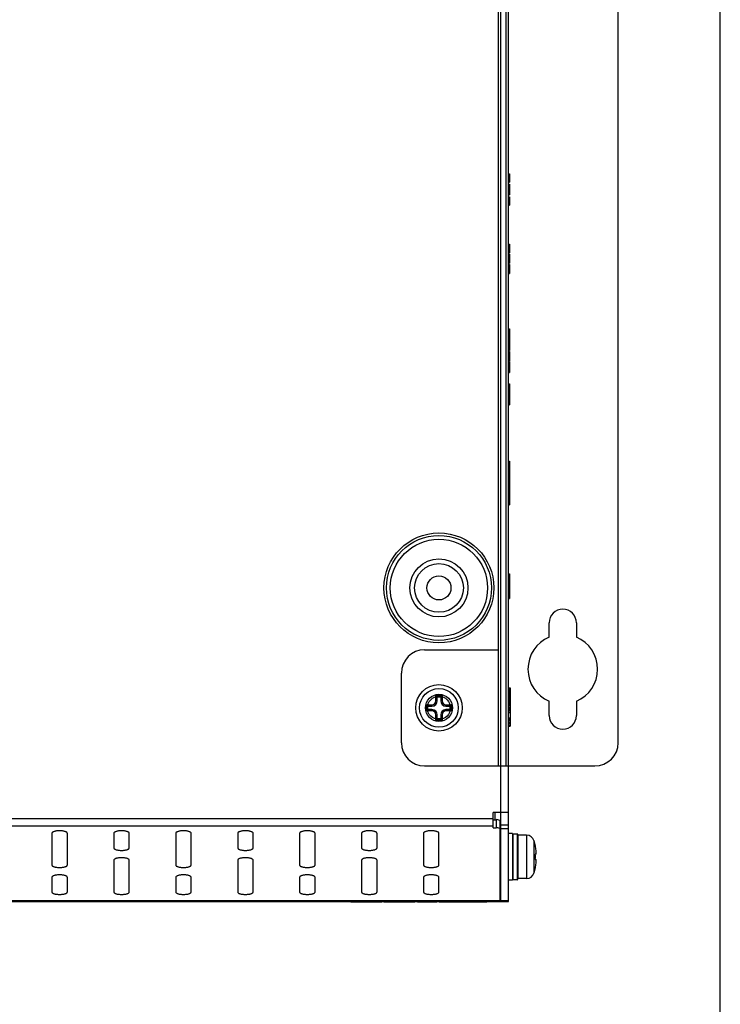
# Model space of a CAD drawing. Extents: x 0 to 1170, y 0 to 805.
# Drawn here: x 1080 to 1170, y 291 to 418 of the extents above; entities that cross this region are included whole.
import ezdxf

# ---------------------------------------------------------------- set-up
doc = ezdxf.new("R2010")
doc.units = 0
doc.header["$MEASUREMENT"] = 0
for name, color, linetype in [('1_外観図', 7, 'CONTINUOUS'), ('3_取付金具(横)', 4, 'CONTINUOUS'), ('枠', 7, 'CONTINUOUS')]:
    doc.layers.add(name, color=color, linetype=linetype)

msp = doc.modelspace()

# ---------------------------------------------------------------- linework, layer by layer
at = {"layer": '1_外観図', "color": 7, "linetype": 'Continuous'}
for p, q in [((1142.657, 304.089), (1142.657, 534.089)), ((1142.657, 398.089), (1142.757, 398.089)), ((1142.657, 397.914), (1142.757, 397.914)), ((1142.657, 397.389), (1142.757, 397.389)), ((1142.657, 397.243), (1142.757, 397.243)), ((1142.657, 397.127), (1142.757, 397.127)), ((1142.657, 397.039), (1142.757, 397.039)), ((1142.657, 397.01), (1142.757, 397.01)), ((1142.757, 398.089), (1142.757, 397.01)), ((1142.657, 396.777), (1142.757, 396.777)), ((1142.657, 396.543), (1142.757, 396.543)), ((1142.657, 396.31), (1142.757, 396.31)), ((1142.657, 396.077), (1142.757, 396.077)), ((1142.657, 395.843), (1142.757, 395.843)), ((1142.757, 396.777), (1142.757, 395.377)), ((1142.657, 395.61), (1142.757, 395.61)), ((1142.657, 395.377), (1142.757, 395.377)), ((1142.657, 395.143), (1142.757, 395.143)), ((1142.657, 394.968), (1142.757, 394.968)), ((1142.657, 394.472), (1142.757, 394.472)), ((1142.757, 395.143), (1142.757, 394.035)), ((1142.657, 394.239), (1142.757, 394.239)), ((1142.657, 394.035), (1142.757, 394.035)), ((1142.657, 388.989), (1142.757, 388.989)), ((1142.657, 388.96), (1142.757, 388.96)), ((1142.657, 388.902), (1142.757, 388.902)), ((1142.657, 388.785), (1142.757, 388.785)), ((1142.657, 388.668), (1142.757, 388.668)), ((1142.657, 388.522), (1142.757, 388.522)), ((1142.657, 388.406), (1142.757, 388.406)), ((1142.657, 388.26), (1142.757, 388.26)), ((1142.657, 388.143), (1142.757, 388.143)), ((1142.757, 388.989), (1142.757, 387.881)), ((1142.657, 388.027), (1142.757, 388.027)), ((1142.657, 387.968), (1142.757, 387.968)), ((1142.657, 387.939), (1142.757, 387.939)), ((1142.657, 387.881), (1142.757, 387.881)), ((1142.657, 387.706), (1142.757, 387.706)), ((1142.657, 387.531), (1142.757, 387.531)), ((1142.657, 387.006), (1142.757, 387.006)), ((1142.657, 386.86), (1142.757, 386.86)), ((1142.757, 387.706), (1142.757, 386.568)), ((1142.657, 386.743), (1142.757, 386.743)), ((1142.657, 386.656), (1142.757, 386.656)), ((1142.657, 386.627), (1142.757, 386.627)), ((1142.657, 386.568), (1142.757, 386.568)), ((1142.657, 386.393), (1142.757, 386.393)), ((1142.657, 386.364), (1142.757, 386.364)), ((1142.657, 386.277), (1142.757, 386.277)), ((1142.657, 386.131), (1142.757, 386.131)), ((1142.657, 385.985), (1142.757, 385.985)), ((1142.657, 385.752), (1142.757, 385.752)), ((1142.657, 385.606), (1142.757, 385.606)), ((1142.757, 386.393), (1142.757, 385.227)), ((1142.657, 385.489), (1142.757, 385.489)), ((1142.657, 385.372), (1142.757, 385.372)), ((1142.657, 385.314), (1142.757, 385.314)), ((1142.657, 385.227), (1142.757, 385.227)), ((1142.657, 378.089), (1142.757, 378.089)), ((1142.657, 377.914), (1142.757, 377.914)), ((1142.757, 378.089), (1142.757, 375.289)), ((1142.657, 377.506), (1142.757, 377.506)), ((1142.657, 377.273), (1142.757, 377.273)), ((1142.657, 376.864), (1142.757, 376.864)), ((1142.657, 376.689), (1142.757, 376.689)), ((1142.657, 376.456), (1142.757, 376.456)), ((1142.657, 376.427), (1142.757, 376.427)), ((1142.657, 376.368), (1142.757, 376.368)), ((1142.657, 376.252), (1142.757, 376.252)), ((1142.657, 376.135), (1142.757, 376.135)), ((1142.657, 375.989), (1142.757, 375.989)), ((1142.657, 375.756), (1142.757, 375.756)), ((1142.657, 375.61), (1142.757, 375.61)), ((1142.657, 375.493), (1142.757, 375.493)), ((1142.657, 375.377), (1142.757, 375.377)), ((1142.657, 375.318), (1142.757, 375.318)), ((1142.657, 375.289), (1142.757, 375.289)), ((1142.657, 375.135), (1142.757, 375.135)), ((1142.657, 375.106), (1142.757, 375.106)), ((1142.657, 375.056), (1142.757, 375.056)), ((1142.657, 374.356), (1142.757, 374.356)), ((1142.657, 374.21), (1142.757, 374.21)), ((1142.657, 374.093), (1142.757, 374.093)), ((1142.757, 375.135), (1142.757, 373.889)), ((1142.657, 373.977), (1142.757, 373.977)), ((1142.657, 373.918), (1142.757, 373.918)), ((1142.657, 373.889), (1142.757, 373.889)), ((1142.657, 373.823), (1142.757, 373.823)), ((1142.657, 373.656), (1142.757, 373.656)), ((1142.757, 373.823), (1142.757, 372.423)), ((1142.657, 372.606), (1142.757, 372.606)), ((1142.657, 372.423), (1142.757, 372.423)), ((1142.657, 370.973), (1142.757, 370.973)), ((1142.657, 370.943), (1142.757, 370.943)), ((1142.657, 370.856), (1142.757, 370.856)), ((1142.657, 370.71), (1142.757, 370.71)), ((1142.657, 370.564), (1142.757, 370.564)), ((1142.657, 370.331), (1142.757, 370.331)), ((1142.757, 370.973), (1142.757, 368.252)), ((1142.657, 370.185), (1142.757, 370.185)), ((1142.657, 370.068), (1142.757, 370.068)), ((1142.657, 369.952), (1142.757, 369.952)), ((1142.657, 369.893), (1142.757, 369.893)), ((1142.657, 369.798), (1142.757, 369.798)), ((1142.657, 369.681), (1142.757, 369.681)), ((1142.657, 369.66), (1142.757, 369.66)), ((1142.657, 369.427), (1142.757, 369.427)), ((1142.657, 369.193), (1142.757, 369.193)), ((1142.657, 368.96), (1142.757, 368.96)), ((1142.657, 368.727), (1142.757, 368.727)), ((1142.657, 368.493), (1142.757, 368.493)), ((1142.657, 368.26), (1142.757, 368.26)), ((1142.657, 368.252), (1142.757, 368.252)), ((1142.657, 360.989), (1142.757, 360.989)), ((1142.657, 360.814), (1142.757, 360.814)), ((1142.657, 360.697), (1142.757, 360.697)), ((1142.657, 360.114), (1142.757, 360.114)), ((1142.757, 360.989), (1142.757, 355.331)), ((1142.657, 359.997), (1142.757, 359.997)), ((1142.657, 359.989), (1142.757, 359.989)), ((1142.657, 359.96), (1142.757, 359.96)), ((1142.657, 359.902), (1142.757, 359.902)), ((1142.657, 359.785), (1142.757, 359.785)), ((1142.657, 359.668), (1142.757, 359.668)), ((1142.657, 359.522), (1142.757, 359.522)), ((1142.657, 359.289), (1142.757, 359.289)), ((1142.657, 359.143), (1142.757, 359.143)), ((1142.657, 359.027), (1142.757, 359.027)), ((1142.657, 358.91), (1142.757, 358.91)), ((1142.657, 358.852), (1142.757, 358.852)), ((1142.657, 358.822), (1142.757, 358.822)), ((1142.657, 358.743), (1142.757, 358.743)), ((1142.657, 358.627), (1142.757, 358.627)), ((1142.657, 358.589), (1142.757, 358.589)), ((1142.657, 358.56), (1142.757, 358.56)), ((1142.657, 358.502), (1142.757, 358.502)), ((1142.657, 358.385), (1142.757, 358.385)), ((1142.657, 358.268), (1142.757, 358.268)), ((1142.657, 358.122), (1142.757, 358.122)), ((1142.657, 358.006), (1142.757, 358.006)), ((1142.657, 357.86), (1142.757, 357.86)), ((1142.657, 357.743), (1142.757, 357.743)), ((1142.657, 357.627), (1142.757, 357.627)), ((1142.657, 357.568), (1142.757, 357.568)), ((1142.657, 357.539), (1142.757, 357.539)), ((1142.657, 357.46), (1142.757, 357.46)), ((1142.657, 357.343), (1142.757, 357.343)), ((1142.657, 357.306), (1142.757, 357.306)), ((1142.657, 356.839), (1142.757, 356.839)), ((1142.657, 356.664), (1142.757, 356.664)), ((1142.657, 356.197), (1142.757, 356.197)), ((1142.657, 356.177), (1142.757, 356.177)), ((1142.657, 356.031), (1142.757, 356.031)), ((1142.657, 355.797), (1142.757, 355.797)), ((1142.657, 355.652), (1142.757, 355.652)), ((1142.657, 355.535), (1142.757, 355.535)), ((1142.657, 355.418), (1142.757, 355.418)), ((1142.657, 355.36), (1142.757, 355.36)), ((1142.657, 355.331), (1142.757, 355.331)), ((1142.657, 346.389), (1142.757, 346.389)), ((1142.657, 346.214), (1142.757, 346.214)), ((1142.757, 346.389), (1142.757, 344.989)), ((1142.657, 345.806), (1142.757, 345.806)), ((1142.657, 345.572), (1142.757, 345.572)), ((1142.657, 345.389), (1142.757, 345.389)), ((1142.657, 345.214), (1142.757, 345.214)), ((1142.657, 345.164), (1142.757, 345.164)), ((1142.657, 344.989), (1142.757, 344.989)), ((1142.657, 344.981), (1142.757, 344.981)), ((1142.657, 344.806), (1142.757, 344.806)), ((1142.757, 344.981), (1142.757, 343.21)), ((1142.657, 344.077), (1142.757, 344.077)), ((1142.657, 343.814), (1142.757, 343.814)), ((1142.657, 343.618), (1142.757, 343.618)), ((1142.657, 343.472), (1142.757, 343.472)), ((1142.657, 343.356), (1142.757, 343.356)), ((1142.657, 343.239), (1142.757, 343.239)), ((1142.657, 343.21), (1142.757, 343.21)), ((1142.657, 331.689), (1142.857, 331.689)), ((1142.657, 331.66), (1142.857, 331.66)), ((1142.657, 331.602), (1142.857, 331.602)), ((1142.657, 331.485), (1142.857, 331.485)), ((1142.657, 331.368), (1142.857, 331.368)), ((1142.657, 331.223), (1142.857, 331.223)), ((1142.657, 331.106), (1142.857, 331.106)), ((1142.657, 331.089), (1142.857, 331.089)), ((1142.657, 331.06), (1142.857, 331.06)), ((1142.657, 331.002), (1142.857, 331.002)), ((1142.657, 330.885), (1142.857, 330.885)), ((1142.857, 331.689), (1142.857, 326.731)), ((1142.657, 330.768), (1142.857, 330.768)), ((1142.657, 330.623), (1142.857, 330.623)), ((1142.657, 330.506), (1142.857, 330.506)), ((1142.657, 330.36), (1142.857, 330.36)), ((1142.657, 330.243), (1142.857, 330.243)), ((1142.657, 330.127), (1142.857, 330.127)), ((1142.657, 330.068), (1142.857, 330.068)), ((1142.657, 330.039), (1142.857, 330.039)), ((1142.657, 329.998), (1142.857, 329.998)), ((1142.657, 329.806), (1142.857, 329.806)), ((1142.657, 329.777), (1142.857, 329.777)), ((1142.657, 329.689), (1142.857, 329.689)), ((1142.657, 329.543), (1142.857, 329.543)), ((1142.657, 329.398), (1142.857, 329.398)), ((1142.657, 329.164), (1142.857, 329.164)), ((1142.657, 329.018), (1142.857, 329.018)), ((1142.657, 328.902), (1142.857, 328.902)), ((1142.657, 328.785), (1142.857, 328.785)), ((1142.657, 328.727), (1142.857, 328.727)), ((1142.657, 328.493), (1142.857, 328.493)), ((1142.657, 327.793), (1142.857, 327.793)), ((1142.657, 327.648), (1142.857, 327.648)), ((1142.657, 327.531), (1142.857, 327.531)), ((1142.657, 327.443), (1142.857, 327.443)), ((1142.657, 327.414), (1142.857, 327.414)), ((1142.657, 327.181), (1142.857, 327.181)), ((1142.657, 327.006), (1142.857, 327.006)), ((1142.657, 326.831), (1142.857, 326.831)), ((1142.657, 326.731), (1142.857, 326.731)), ((1142.657, 315.589), (1140.657, 315.589)), ((1140.657, 313.589), (1140.657, 315.589)), ((1140.907, 314.643), (1140.907, 315.589)), ((1141.657, 304.089), (1141.657, 315.589)), ((1140.657, 314.643), (1141.057, 314.643)), ((1141.557, 304.089), (1141.557, 314.477)), ((1140.657, 313.589), (1141.057, 313.589)), ((1083.657, 312.888), (1083.657, 308.777)), ((1085.657, 308.777), (1085.657, 312.888)), ((1091.657, 312.888), (1091.657, 310.99)), ((1093.657, 310.99), (1093.657, 312.888)), ((1099.657, 312.888), (1099.657, 308.777)), ((1101.657, 308.777), (1101.657, 312.888)), ((1107.657, 312.888), (1107.657, 310.99)), ((1109.657, 310.99), (1109.657, 312.888)), ((1115.657, 312.888), (1115.657, 308.777)), ((1117.657, 308.777), (1117.657, 312.888)), ((1123.657, 312.888), (1123.657, 310.99)), ((1125.657, 310.99), (1125.657, 312.888)), ((1131.657, 312.888), (1131.657, 308.777)), ((1133.657, 308.777), (1133.657, 312.888)), ((1143.157, 312.839), (1142.657, 312.839)), ((1143.157, 312.839), (1143.157, 306.839)), ((1143.757, 312.789), (1143.257, 312.789)), ((1143.857, 312.689), (1143.857, 306.989)), ((1144.98, 312.639), (1143.857, 312.639)), ((1146.103, 311.262), (1146.11, 311.266)), ((1091.657, 309.409), (1091.657, 305.298)), ((1093.657, 305.298), (1093.657, 309.409)), ((1107.657, 309.409), (1107.657, 305.298)), ((1109.657, 305.298), (1109.657, 309.409)), ((1123.657, 309.409), (1123.657, 305.298)), ((1125.657, 305.298), (1125.657, 309.409)), ((1146.199, 310.183), (1146.103, 310.174)), ((1146.103, 309.505), (1146.199, 309.495)), ((1146.103, 308.416), (1146.11, 308.413)), ((1083.657, 307.196), (1083.657, 305.298)), ((1085.657, 305.298), (1085.657, 307.196)), ((1099.657, 307.196), (1099.657, 305.298)), ((1101.657, 305.298), (1101.657, 307.196)), ((1115.657, 307.196), (1115.657, 305.298)), ((1117.657, 305.298), (1117.657, 307.196)), ((1131.657, 307.196), (1131.657, 305.298)), ((1133.657, 305.298), (1133.657, 307.196)), ((1143.157, 306.839), (1142.657, 306.839)), ((1143.757, 306.889), (1143.257, 306.889)), ((1144.98, 307.039), (1143.857, 307.039)), ((816.657, 304.089), (1142.657, 304.089)), ((1122.273, 304.089), (1122.273, 303.989)), ((1126.261, 304.089), (1126.261, 303.989)), ((1126.543, 304.089), (1126.543, 303.989)), ((1130.532, 304.089), (1130.532, 303.989)), ((1130.896, 304.089), (1130.896, 303.989)), ((1131.417, 304.089), (1131.417, 303.989)), ((1131.67, 304.089), (1131.67, 303.989)), ((1133.382, 304.089), (1133.382, 303.989)), ((1133.664, 304.089), (1133.664, 303.989)), ((1134.52, 304.089), (1134.52, 303.989)), ((1138.394, 304.089), (1138.394, 303.989)), ((1138.65, 304.089), (1138.65, 303.989)), ((1139.747, 304.089), (1139.747, 303.989)), ((1139.825, 304.089), (1139.825, 303.989)), ((1126.261, 303.989), (1122.273, 303.989)), ((1130.532, 303.989), (1126.543, 303.989)), ((1133.382, 303.989), (1130.896, 303.989)), ((1139.825, 303.989), (1133.664, 303.989))]:
    msp.add_line(p, q, dxfattribs=at)
at = {"layer": '1_外観図', "color": 9, "linetype": 'Continuous'}
for p, q in [((1141.657, 315.589), (1141.657, 532.589)), ((818.657, 314.81), (1140.657, 314.81)), ((1141.057, 314.643), (1141.057, 313.589)), ((818.657, 313.861), (1140.657, 313.861)), ((1142.657, 313.95), (1141.657, 313.95)), ((1142.657, 313.475), (1141.657, 313.475)), ((1143.257, 306.889), (1143.257, 312.789)), ((1143.757, 312.789), (1143.757, 306.889)), ((1144.98, 312.639), (1144.98, 307.039)), ((1145.934, 311.939), (1145.934, 307.739)), ((1141.557, 304.141), (817.757, 304.141)), ((1123.048, 304.089), (1123.048, 303.989)), ((1125.485, 304.089), (1125.485, 303.989)), ((1127.319, 304.089), (1127.319, 303.989)), ((1129.756, 304.089), (1129.756, 303.989)), ((1130.915, 304.089), (1130.915, 303.989)), ((1133.241, 304.089), (1133.241, 303.989)), ((1133.805, 304.089), (1133.805, 303.989)), ((1134.379, 304.089), (1134.379, 303.989)), ((1134.747, 304.089), (1134.747, 303.989)), ((1134.878, 304.089), (1134.878, 303.989)), ((1142.657, 304.141), (1141.657, 304.141))]:
    msp.add_line(p, q, dxfattribs=at)
at = {"layer": '1_外観図', "color": 7, "linetype": 'Continuous'}
for centre, radius in [((1133.657, 344.589), 7.1), ((1133.657, 344.589), 3.75), ((1133.657, 344.589), 3.15), ((1133.657, 329.089), 1.5)]:
    msp.add_circle(centre, radius, dxfattribs=at)
at = {"layer": '1_外観図', "color": 9, "linetype": 'Continuous'}
for radius in [6.78, 6.281, 1.55]:
    msp.add_circle((1133.657, 344.589), radius, dxfattribs=at)
at = {"layer": '1_外観図', "color": 7, "linetype": 'Continuous'}
for centre, radius, start, end in [((1143.257, 312.689), 0.1, 90, 180), ((1143.757, 312.689), 0.1, 0, 90), ((1144.98, 311.639), 1, 17.4576, 90), ((1139.257, 309.839), 7, 11.75884, 17.4576), ((1139.222, 309.839), 7.027, 6.8064, 11.68471), ((1138.542, 309.839), 7.568, 357.46629, 2.53371), ((1139.257, 309.839), 7, 342.5424, 348.24116), ((1139.222, 309.84), 7.027, 348.31529, 353.1936), ((1143.257, 306.989), 0.1, 180, 270), ((1143.757, 306.989), 0.1, 270, 0), ((1144.98, 308.039), 1, 270, 342.5424)]:
    msp.add_arc(centre, radius, start, end, dxfattribs=at)
for centre in [(1141.057, 314.477), (1141.057, 313.423)]:
    msp.add_ellipse(centre, major_axis=(0.5, 0), ratio=0.3333333, start_param=0, end_param=1.5707963, dxfattribs=at)
for points, knots in [([(1085.657, 312.888), (1085.657, 312.898), (1085.653, 312.92), (1085.638, 312.951), (1085.613, 312.982), (1085.565, 313.023), (1085.482, 313.07), (1085.357, 313.116), (1085.207, 313.154), (1085.035, 313.182), (1084.85, 313.2), (1084.657, 313.206), (1084.464, 313.2), (1084.278, 313.182), (1084.107, 313.154), (1083.956, 313.116), (1083.832, 313.07), (1083.748, 313.023), (1083.7, 312.982), (1083.676, 312.951), (1083.66, 312.92), (1083.657, 312.898), (1083.657, 312.888)], [0, 0, 0, 0, 0.0142067, 0.0295631, 0.046956, 0.0669392, 0.1155683, 0.1759298, 0.2468352, 0.3262474, 0.4115995, 0.5, 0.5884005, 0.6737526, 0.7531648, 0.8240702, 0.8844317, 0.9330608, 0.953044, 0.9704369, 0.9857933, 1, 1, 1, 1]), ([(1093.657, 312.888), (1093.657, 312.898), (1093.653, 312.92), (1093.638, 312.951), (1093.613, 312.982), (1093.565, 313.023), (1093.482, 313.07), (1093.357, 313.116), (1093.207, 313.154), (1093.035, 313.182), (1092.85, 313.2), (1092.657, 313.206), (1092.464, 313.2), (1092.278, 313.182), (1092.107, 313.154), (1091.956, 313.116), (1091.832, 313.07), (1091.748, 313.023), (1091.7, 312.982), (1091.676, 312.951), (1091.66, 312.92), (1091.657, 312.898), (1091.657, 312.888)], [0, 0, 0, 0, 0.0142067, 0.0295631, 0.046956, 0.0669392, 0.1155683, 0.1759298, 0.2468352, 0.3262474, 0.4115995, 0.5, 0.5884005, 0.6737526, 0.7531648, 0.8240702, 0.8844317, 0.9330608, 0.953044, 0.9704369, 0.9857933, 1, 1, 1, 1]), ([(1101.657, 312.888), (1101.657, 312.898), (1101.653, 312.92), (1101.638, 312.951), (1101.613, 312.982), (1101.565, 313.023), (1101.482, 313.07), (1101.357, 313.116), (1101.207, 313.154), (1101.035, 313.182), (1100.85, 313.2), (1100.657, 313.206), (1100.464, 313.2), (1100.278, 313.182), (1100.107, 313.154), (1099.956, 313.116), (1099.832, 313.07), (1099.748, 313.023), (1099.7, 312.982), (1099.676, 312.951), (1099.66, 312.92), (1099.657, 312.898), (1099.657, 312.888)], [0, 0, 0, 0, 0.0142067, 0.0295631, 0.046956, 0.0669392, 0.1155683, 0.1759298, 0.2468352, 0.3262474, 0.4115995, 0.5, 0.5884005, 0.6737526, 0.7531648, 0.8240702, 0.8844317, 0.9330608, 0.953044, 0.9704369, 0.9857933, 1, 1, 1, 1]), ([(1109.657, 312.888), (1109.657, 312.898), (1109.653, 312.92), (1109.638, 312.951), (1109.613, 312.982), (1109.565, 313.023), (1109.482, 313.07), (1109.357, 313.116), (1109.207, 313.154), (1109.035, 313.182), (1108.85, 313.2), (1108.657, 313.206), (1108.464, 313.2), (1108.278, 313.182), (1108.107, 313.154), (1107.956, 313.116), (1107.832, 313.07), (1107.748, 313.023), (1107.7, 312.982), (1107.676, 312.951), (1107.66, 312.92), (1107.657, 312.898), (1107.657, 312.888)], [0, 0, 0, 0, 0.0142067, 0.0295631, 0.046956, 0.0669392, 0.1155683, 0.1759298, 0.2468352, 0.3262474, 0.4115995, 0.5, 0.5884005, 0.6737526, 0.7531648, 0.8240702, 0.8844317, 0.9330608, 0.953044, 0.9704369, 0.9857933, 1, 1, 1, 1]), ([(1117.657, 312.888), (1117.657, 312.898), (1117.653, 312.92), (1117.638, 312.951), (1117.613, 312.982), (1117.565, 313.023), (1117.482, 313.07), (1117.357, 313.116), (1117.207, 313.154), (1117.035, 313.182), (1116.85, 313.2), (1116.657, 313.206), (1116.464, 313.2), (1116.278, 313.182), (1116.107, 313.154), (1115.956, 313.116), (1115.832, 313.07), (1115.748, 313.023), (1115.7, 312.982), (1115.676, 312.951), (1115.66, 312.92), (1115.657, 312.898), (1115.657, 312.888)], [0, 0, 0, 0, 0.0142067, 0.0295631, 0.046956, 0.0669392, 0.1155683, 0.1759298, 0.2468352, 0.3262474, 0.4115995, 0.5, 0.5884005, 0.6737526, 0.7531648, 0.8240702, 0.8844317, 0.9330608, 0.953044, 0.9704369, 0.9857933, 1, 1, 1, 1]), ([(1125.657, 312.888), (1125.657, 312.898), (1125.653, 312.92), (1125.638, 312.951), (1125.613, 312.982), (1125.565, 313.023), (1125.482, 313.07), (1125.357, 313.116), (1125.207, 313.154), (1125.035, 313.182), (1124.85, 313.2), (1124.657, 313.206), (1124.464, 313.2), (1124.278, 313.182), (1124.107, 313.154), (1123.956, 313.116), (1123.832, 313.07), (1123.748, 313.023), (1123.7, 312.982), (1123.676, 312.951), (1123.66, 312.92), (1123.657, 312.898), (1123.657, 312.888)], [0, 0, 0, 0, 0.0142067, 0.0295631, 0.046956, 0.0669392, 0.1155683, 0.1759298, 0.2468352, 0.3262474, 0.4115995, 0.5, 0.5884005, 0.6737526, 0.7531648, 0.8240702, 0.8844317, 0.9330608, 0.953044, 0.9704369, 0.9857933, 1, 1, 1, 1]), ([(1133.657, 312.888), (1133.657, 312.898), (1133.653, 312.92), (1133.638, 312.951), (1133.613, 312.982), (1133.565, 313.023), (1133.482, 313.07), (1133.357, 313.116), (1133.207, 313.154), (1133.035, 313.182), (1132.85, 313.2), (1132.657, 313.206), (1132.464, 313.2), (1132.278, 313.182), (1132.107, 313.154), (1131.956, 313.116), (1131.832, 313.07), (1131.748, 313.023), (1131.7, 312.982), (1131.676, 312.951), (1131.66, 312.92), (1131.657, 312.898), (1131.657, 312.888)], [0, 0, 0, 0, 0.0142067, 0.0295631, 0.046956, 0.0669392, 0.1155683, 0.1759298, 0.2468352, 0.3262474, 0.4115995, 0.5, 0.5884005, 0.6737526, 0.7531648, 0.8240702, 0.8844317, 0.9330608, 0.953044, 0.9704369, 0.9857933, 1, 1, 1, 1]), ([(1091.657, 310.99), (1091.657, 310.98), (1091.66, 310.958), (1091.676, 310.927), (1091.7, 310.896), (1091.748, 310.855), (1091.832, 310.808), (1091.956, 310.762), (1092.107, 310.724), (1092.278, 310.695), (1092.464, 310.678), (1092.657, 310.672), (1092.85, 310.678), (1093.035, 310.695), (1093.207, 310.724), (1093.357, 310.762), (1093.482, 310.808), (1093.565, 310.855), (1093.613, 310.896), (1093.638, 310.927), (1093.653, 310.958), (1093.657, 310.98), (1093.657, 310.99)], [0, 0, 0, 0, 0.0142067, 0.0295631, 0.046956, 0.0669392, 0.1155683, 0.1759298, 0.2468352, 0.3262474, 0.4115995, 0.5, 0.5884005, 0.6737526, 0.7531648, 0.8240702, 0.8844317, 0.9330608, 0.953044, 0.9704369, 0.9857933, 1, 1, 1, 1]), ([(1107.657, 310.99), (1107.657, 310.98), (1107.66, 310.958), (1107.676, 310.927), (1107.7, 310.896), (1107.748, 310.855), (1107.832, 310.808), (1107.956, 310.762), (1108.107, 310.724), (1108.278, 310.695), (1108.464, 310.678), (1108.657, 310.672), (1108.85, 310.678), (1109.035, 310.695), (1109.207, 310.724), (1109.357, 310.762), (1109.482, 310.808), (1109.565, 310.855), (1109.613, 310.896), (1109.638, 310.927), (1109.653, 310.958), (1109.657, 310.98), (1109.657, 310.99)], [0, 0, 0, 0, 0.0142067, 0.0295631, 0.046956, 0.0669392, 0.1155683, 0.1759298, 0.2468352, 0.3262474, 0.4115995, 0.5, 0.5884005, 0.6737526, 0.7531648, 0.8240702, 0.8844317, 0.9330608, 0.953044, 0.9704369, 0.9857933, 1, 1, 1, 1]), ([(1123.657, 310.99), (1123.657, 310.98), (1123.66, 310.958), (1123.676, 310.927), (1123.7, 310.896), (1123.748, 310.855), (1123.832, 310.808), (1123.956, 310.762), (1124.107, 310.724), (1124.278, 310.695), (1124.464, 310.678), (1124.657, 310.672), (1124.85, 310.678), (1125.035, 310.695), (1125.207, 310.724), (1125.357, 310.762), (1125.482, 310.808), (1125.565, 310.855), (1125.613, 310.896), (1125.638, 310.927), (1125.653, 310.958), (1125.657, 310.98), (1125.657, 310.99)], [0, 0, 0, 0, 0.0142067, 0.0295631, 0.046956, 0.0669392, 0.1155683, 0.1759298, 0.2468352, 0.3262474, 0.4115995, 0.5, 0.5884005, 0.6737526, 0.7531648, 0.8240702, 0.8844317, 0.9330608, 0.953044, 0.9704369, 0.9857933, 1, 1, 1, 1]), ([(1146.199, 310.183), (1146.204, 310.184), (1146.209, 310.194), (1146.213, 310.208), (1146.217, 310.225), (1146.219, 310.246), (1146.222, 310.281), (1146.223, 310.334), (1146.221, 310.407), (1146.215, 310.521), (1146.206, 310.61), (1146.199, 310.672)], [0, 0, 0, 0, 0.0297533, 0.0560594, 0.0906844, 0.1334911, 0.18415, 0.3072271, 0.4557559, 0.6247352, 1, 1, 1, 1]), ([(1093.657, 309.409), (1093.657, 309.42), (1093.653, 309.441), (1093.638, 309.473), (1093.613, 309.503), (1093.565, 309.545), (1093.482, 309.591), (1093.357, 309.638), (1093.207, 309.676), (1093.035, 309.704), (1092.85, 309.721), (1092.657, 309.727), (1092.464, 309.721), (1092.278, 309.704), (1092.107, 309.676), (1091.956, 309.638), (1091.832, 309.591), (1091.748, 309.545), (1091.7, 309.503), (1091.676, 309.473), (1091.66, 309.441), (1091.657, 309.42), (1091.657, 309.409)], [0, 0, 0, 0, 0.0142067, 0.0295631, 0.046956, 0.0669392, 0.1155683, 0.1759298, 0.2468352, 0.3262474, 0.4115995, 0.5, 0.5884005, 0.6737526, 0.7531648, 0.8240702, 0.8844317, 0.9330608, 0.953044, 0.9704369, 0.9857933, 1, 1, 1, 1]), ([(1109.657, 309.409), (1109.657, 309.42), (1109.653, 309.441), (1109.638, 309.473), (1109.613, 309.503), (1109.565, 309.545), (1109.482, 309.591), (1109.357, 309.638), (1109.207, 309.676), (1109.035, 309.704), (1108.85, 309.721), (1108.657, 309.727), (1108.464, 309.721), (1108.278, 309.704), (1108.107, 309.676), (1107.956, 309.638), (1107.832, 309.591), (1107.748, 309.545), (1107.7, 309.503), (1107.676, 309.473), (1107.66, 309.441), (1107.657, 309.42), (1107.657, 309.409)], [0, 0, 0, 0, 0.0142067, 0.0295631, 0.046956, 0.0669392, 0.1155683, 0.1759298, 0.2468352, 0.3262474, 0.4115995, 0.5, 0.5884005, 0.6737526, 0.7531648, 0.8240702, 0.8844317, 0.9330608, 0.953044, 0.9704369, 0.9857933, 1, 1, 1, 1]), ([(1125.657, 309.409), (1125.657, 309.42), (1125.653, 309.441), (1125.638, 309.473), (1125.613, 309.503), (1125.565, 309.545), (1125.482, 309.591), (1125.357, 309.638), (1125.207, 309.676), (1125.035, 309.704), (1124.85, 309.721), (1124.657, 309.727), (1124.464, 309.721), (1124.278, 309.704), (1124.107, 309.676), (1123.956, 309.638), (1123.832, 309.591), (1123.748, 309.545), (1123.7, 309.503), (1123.676, 309.473), (1123.66, 309.441), (1123.657, 309.42), (1123.657, 309.409)], [0, 0, 0, 0, 0.0142067, 0.0295631, 0.046956, 0.0669392, 0.1155683, 0.1759298, 0.2468352, 0.3262474, 0.4115995, 0.5, 0.5884005, 0.6737526, 0.7531648, 0.8240702, 0.8844317, 0.9330608, 0.953044, 0.9704369, 0.9857933, 1, 1, 1, 1]), ([(1146.199, 309.007), (1146.206, 309.068), (1146.215, 309.158), (1146.221, 309.272), (1146.223, 309.344), (1146.222, 309.397), (1146.219, 309.433), (1146.217, 309.454), (1146.213, 309.471), (1146.209, 309.485), (1146.204, 309.495), (1146.199, 309.495)], [0, 0, 0, 0, 0.3752658, 0.5442454, 0.6927744, 0.8158513, 0.8665099, 0.9093161, 0.9439407, 0.9702467, 1, 1, 1, 1]), ([(1083.657, 308.777), (1083.657, 308.766), (1083.66, 308.744), (1083.676, 308.713), (1083.7, 308.683), (1083.748, 308.641), (1083.832, 308.594), (1083.956, 308.548), (1084.107, 308.51), (1084.278, 308.482), (1084.464, 308.464), (1084.657, 308.458), (1084.85, 308.464), (1085.035, 308.482), (1085.207, 308.51), (1085.357, 308.548), (1085.482, 308.594), (1085.565, 308.641), (1085.613, 308.683), (1085.638, 308.713), (1085.653, 308.744), (1085.657, 308.766), (1085.657, 308.777)], [0, 0, 0, 0, 0.0142067, 0.0295631, 0.046956, 0.0669392, 0.1155683, 0.1759298, 0.2468352, 0.3262474, 0.4115995, 0.5, 0.5884005, 0.6737526, 0.7531648, 0.8240702, 0.8844317, 0.9330608, 0.953044, 0.9704369, 0.9857933, 1, 1, 1, 1]), ([(1099.657, 308.777), (1099.657, 308.766), (1099.66, 308.744), (1099.676, 308.713), (1099.7, 308.683), (1099.748, 308.641), (1099.832, 308.594), (1099.956, 308.548), (1100.107, 308.51), (1100.278, 308.482), (1100.464, 308.464), (1100.657, 308.458), (1100.85, 308.464), (1101.035, 308.482), (1101.207, 308.51), (1101.357, 308.548), (1101.482, 308.594), (1101.565, 308.641), (1101.613, 308.683), (1101.638, 308.713), (1101.653, 308.744), (1101.657, 308.766), (1101.657, 308.777)], [0, 0, 0, 0, 0.0142067, 0.0295631, 0.046956, 0.0669392, 0.1155683, 0.1759298, 0.2468352, 0.3262474, 0.4115995, 0.5, 0.5884005, 0.6737526, 0.7531648, 0.8240702, 0.8844317, 0.9330608, 0.953044, 0.9704369, 0.9857933, 1, 1, 1, 1]), ([(1115.657, 308.777), (1115.657, 308.766), (1115.66, 308.744), (1115.676, 308.713), (1115.7, 308.683), (1115.748, 308.641), (1115.832, 308.594), (1115.956, 308.548), (1116.107, 308.51), (1116.278, 308.482), (1116.464, 308.464), (1116.657, 308.458), (1116.85, 308.464), (1117.035, 308.482), (1117.207, 308.51), (1117.357, 308.548), (1117.482, 308.594), (1117.565, 308.641), (1117.613, 308.683), (1117.638, 308.713), (1117.653, 308.744), (1117.657, 308.766), (1117.657, 308.777)], [0, 0, 0, 0, 0.0142067, 0.0295631, 0.046956, 0.0669392, 0.1155683, 0.1759298, 0.2468352, 0.3262474, 0.4115995, 0.5, 0.5884005, 0.6737526, 0.7531648, 0.8240702, 0.8844317, 0.9330608, 0.953044, 0.9704369, 0.9857933, 1, 1, 1, 1]), ([(1131.657, 308.777), (1131.657, 308.766), (1131.66, 308.744), (1131.676, 308.713), (1131.7, 308.683), (1131.748, 308.641), (1131.832, 308.594), (1131.956, 308.548), (1132.107, 308.51), (1132.278, 308.482), (1132.464, 308.464), (1132.657, 308.458), (1132.85, 308.464), (1133.035, 308.482), (1133.207, 308.51), (1133.357, 308.548), (1133.482, 308.594), (1133.565, 308.641), (1133.613, 308.683), (1133.638, 308.713), (1133.653, 308.744), (1133.657, 308.766), (1133.657, 308.777)], [0, 0, 0, 0, 0.0142067, 0.0295631, 0.046956, 0.0669392, 0.1155683, 0.1759298, 0.2468352, 0.3262474, 0.4115995, 0.5, 0.5884005, 0.6737526, 0.7531648, 0.8240702, 0.8844317, 0.9330608, 0.953044, 0.9704369, 0.9857933, 1, 1, 1, 1]), ([(1085.657, 307.196), (1085.657, 307.206), (1085.653, 307.228), (1085.638, 307.259), (1085.613, 307.29), (1085.565, 307.331), (1085.482, 307.378), (1085.357, 307.424), (1085.207, 307.462), (1085.035, 307.49), (1084.85, 307.508), (1084.657, 307.514), (1084.464, 307.508), (1084.278, 307.49), (1084.107, 307.462), (1083.956, 307.424), (1083.832, 307.378), (1083.748, 307.331), (1083.7, 307.29), (1083.676, 307.259), (1083.66, 307.228), (1083.657, 307.206), (1083.657, 307.196)], [0, 0, 0, 0, 0.0142067, 0.0295631, 0.046956, 0.0669392, 0.1155683, 0.1759298, 0.2468352, 0.3262474, 0.4115995, 0.5, 0.5884005, 0.6737526, 0.7531648, 0.8240702, 0.8844317, 0.9330608, 0.953044, 0.9704369, 0.9857933, 1, 1, 1, 1]), ([(1101.657, 307.196), (1101.657, 307.206), (1101.653, 307.228), (1101.638, 307.259), (1101.613, 307.29), (1101.565, 307.331), (1101.482, 307.378), (1101.357, 307.424), (1101.207, 307.462), (1101.035, 307.49), (1100.85, 307.508), (1100.657, 307.514), (1100.464, 307.508), (1100.278, 307.49), (1100.107, 307.462), (1099.956, 307.424), (1099.832, 307.378), (1099.748, 307.331), (1099.7, 307.29), (1099.676, 307.259), (1099.66, 307.228), (1099.657, 307.206), (1099.657, 307.196)], [0, 0, 0, 0, 0.0142067, 0.0295631, 0.046956, 0.0669392, 0.1155683, 0.1759298, 0.2468352, 0.3262474, 0.4115995, 0.5, 0.5884005, 0.6737526, 0.7531648, 0.8240702, 0.8844317, 0.9330608, 0.953044, 0.9704369, 0.9857933, 1, 1, 1, 1]), ([(1117.657, 307.196), (1117.657, 307.206), (1117.653, 307.228), (1117.638, 307.259), (1117.613, 307.29), (1117.565, 307.331), (1117.482, 307.378), (1117.357, 307.424), (1117.207, 307.462), (1117.035, 307.49), (1116.85, 307.508), (1116.657, 307.514), (1116.464, 307.508), (1116.278, 307.49), (1116.107, 307.462), (1115.956, 307.424), (1115.832, 307.378), (1115.748, 307.331), (1115.7, 307.29), (1115.676, 307.259), (1115.66, 307.228), (1115.657, 307.206), (1115.657, 307.196)], [0, 0, 0, 0, 0.0142067, 0.0295631, 0.046956, 0.0669392, 0.1155683, 0.1759298, 0.2468352, 0.3262474, 0.4115995, 0.5, 0.5884005, 0.6737526, 0.7531648, 0.8240702, 0.8844317, 0.9330608, 0.953044, 0.9704369, 0.9857933, 1, 1, 1, 1]), ([(1133.657, 307.196), (1133.657, 307.206), (1133.653, 307.228), (1133.638, 307.259), (1133.613, 307.29), (1133.565, 307.331), (1133.482, 307.378), (1133.357, 307.424), (1133.207, 307.462), (1133.035, 307.49), (1132.85, 307.508), (1132.657, 307.514), (1132.464, 307.508), (1132.278, 307.49), (1132.107, 307.462), (1131.956, 307.424), (1131.832, 307.378), (1131.748, 307.331), (1131.7, 307.29), (1131.676, 307.259), (1131.66, 307.228), (1131.657, 307.206), (1131.657, 307.196)], [0, 0, 0, 0, 0.0142067, 0.0295631, 0.046956, 0.0669392, 0.1155683, 0.1759298, 0.2468352, 0.3262474, 0.4115995, 0.5, 0.5884005, 0.6737526, 0.7531648, 0.8240702, 0.8844317, 0.9330608, 0.953044, 0.9704369, 0.9857933, 1, 1, 1, 1]), ([(1083.657, 305.298), (1083.657, 305.288), (1083.66, 305.266), (1083.676, 305.234), (1083.7, 305.204), (1083.748, 305.163), (1083.832, 305.116), (1083.956, 305.07), (1084.107, 305.032), (1084.278, 305.003), (1084.464, 304.986), (1084.657, 304.98), (1084.85, 304.986), (1085.035, 305.003), (1085.207, 305.032), (1085.357, 305.07), (1085.482, 305.116), (1085.565, 305.163), (1085.613, 305.204), (1085.638, 305.234), (1085.653, 305.266), (1085.657, 305.288), (1085.657, 305.298)], [0, 0, 0, 0, 0.0142067, 0.0295631, 0.046956, 0.0669392, 0.1155683, 0.1759298, 0.2468352, 0.3262474, 0.4115995, 0.5, 0.5884005, 0.6737526, 0.7531648, 0.8240702, 0.8844317, 0.9330608, 0.953044, 0.9704369, 0.9857933, 1, 1, 1, 1]), ([(1091.657, 305.298), (1091.657, 305.288), (1091.66, 305.266), (1091.676, 305.234), (1091.7, 305.204), (1091.748, 305.163), (1091.832, 305.116), (1091.956, 305.07), (1092.107, 305.032), (1092.278, 305.003), (1092.464, 304.986), (1092.657, 304.98), (1092.85, 304.986), (1093.035, 305.003), (1093.207, 305.032), (1093.357, 305.07), (1093.482, 305.116), (1093.565, 305.163), (1093.613, 305.204), (1093.638, 305.234), (1093.653, 305.266), (1093.657, 305.288), (1093.657, 305.298)], [0, 0, 0, 0, 0.0142067, 0.0295631, 0.046956, 0.0669392, 0.1155683, 0.1759298, 0.2468352, 0.3262474, 0.4115995, 0.5, 0.5884005, 0.6737526, 0.7531648, 0.8240702, 0.8844317, 0.9330608, 0.953044, 0.9704369, 0.9857933, 1, 1, 1, 1]), ([(1099.657, 305.298), (1099.657, 305.288), (1099.66, 305.266), (1099.676, 305.234), (1099.7, 305.204), (1099.748, 305.163), (1099.832, 305.116), (1099.956, 305.07), (1100.107, 305.032), (1100.278, 305.003), (1100.464, 304.986), (1100.657, 304.98), (1100.85, 304.986), (1101.035, 305.003), (1101.207, 305.032), (1101.357, 305.07), (1101.482, 305.116), (1101.565, 305.163), (1101.613, 305.204), (1101.638, 305.234), (1101.653, 305.266), (1101.657, 305.288), (1101.657, 305.298)], [0, 0, 0, 0, 0.0142067, 0.0295631, 0.046956, 0.0669392, 0.1155683, 0.1759298, 0.2468352, 0.3262474, 0.4115995, 0.5, 0.5884005, 0.6737526, 0.7531648, 0.8240702, 0.8844317, 0.9330608, 0.953044, 0.9704369, 0.9857933, 1, 1, 1, 1]), ([(1107.657, 305.298), (1107.657, 305.288), (1107.66, 305.266), (1107.676, 305.234), (1107.7, 305.204), (1107.748, 305.163), (1107.832, 305.116), (1107.956, 305.07), (1108.107, 305.032), (1108.278, 305.003), (1108.464, 304.986), (1108.657, 304.98), (1108.85, 304.986), (1109.035, 305.003), (1109.207, 305.032), (1109.357, 305.07), (1109.482, 305.116), (1109.565, 305.163), (1109.613, 305.204), (1109.638, 305.234), (1109.653, 305.266), (1109.657, 305.288), (1109.657, 305.298)], [0, 0, 0, 0, 0.0142067, 0.0295631, 0.046956, 0.0669392, 0.1155683, 0.1759298, 0.2468352, 0.3262474, 0.4115995, 0.5, 0.5884005, 0.6737526, 0.7531648, 0.8240702, 0.8844317, 0.9330608, 0.953044, 0.9704369, 0.9857933, 1, 1, 1, 1]), ([(1115.657, 305.298), (1115.657, 305.288), (1115.66, 305.266), (1115.676, 305.234), (1115.7, 305.204), (1115.748, 305.163), (1115.832, 305.116), (1115.956, 305.07), (1116.107, 305.032), (1116.278, 305.003), (1116.464, 304.986), (1116.657, 304.98), (1116.85, 304.986), (1117.035, 305.003), (1117.207, 305.032), (1117.357, 305.07), (1117.482, 305.116), (1117.565, 305.163), (1117.613, 305.204), (1117.638, 305.234), (1117.653, 305.266), (1117.657, 305.288), (1117.657, 305.298)], [0, 0, 0, 0, 0.0142067, 0.0295631, 0.046956, 0.0669392, 0.1155683, 0.1759298, 0.2468352, 0.3262474, 0.4115995, 0.5, 0.5884005, 0.6737526, 0.7531648, 0.8240702, 0.8844317, 0.9330608, 0.953044, 0.9704369, 0.9857933, 1, 1, 1, 1]), ([(1123.657, 305.298), (1123.657, 305.288), (1123.66, 305.266), (1123.676, 305.234), (1123.7, 305.204), (1123.748, 305.163), (1123.832, 305.116), (1123.956, 305.07), (1124.107, 305.032), (1124.278, 305.003), (1124.464, 304.986), (1124.657, 304.98), (1124.85, 304.986), (1125.035, 305.003), (1125.207, 305.032), (1125.357, 305.07), (1125.482, 305.116), (1125.565, 305.163), (1125.613, 305.204), (1125.638, 305.234), (1125.653, 305.266), (1125.657, 305.288), (1125.657, 305.298)], [0, 0, 0, 0, 0.0142067, 0.0295631, 0.046956, 0.0669392, 0.1155683, 0.1759298, 0.2468352, 0.3262474, 0.4115995, 0.5, 0.5884005, 0.6737526, 0.7531648, 0.8240702, 0.8844317, 0.9330608, 0.953044, 0.9704369, 0.9857933, 1, 1, 1, 1]), ([(1131.657, 305.298), (1131.657, 305.288), (1131.66, 305.266), (1131.676, 305.234), (1131.7, 305.204), (1131.748, 305.163), (1131.832, 305.116), (1131.956, 305.07), (1132.107, 305.032), (1132.278, 305.003), (1132.464, 304.986), (1132.657, 304.98), (1132.85, 304.986), (1133.035, 305.003), (1133.207, 305.032), (1133.357, 305.07), (1133.482, 305.116), (1133.565, 305.163), (1133.613, 305.204), (1133.638, 305.234), (1133.653, 305.266), (1133.657, 305.288), (1133.657, 305.298)], [0, 0, 0, 0, 0.0142067, 0.0295631, 0.046956, 0.0669392, 0.1155683, 0.1759298, 0.2468352, 0.3262474, 0.4115995, 0.5, 0.5884005, 0.6737526, 0.7531648, 0.8240702, 0.8844317, 0.9330608, 0.953044, 0.9704369, 0.9857933, 1, 1, 1, 1])]:
    msp.add_open_spline(points, degree=3, knots=knots, dxfattribs=at)
at = {"layer": '3_取付金具(横)', "linetype": 'Continuous'}
for p, q in [((1141.307, 526.589), (1141.307, 321.589)), ((1142.307, 526.589), (1142.307, 321.589)), ((1156.807, 324.589), (1156.807, 523.589)), ((1147.907, 338.235), (1147.907, 340.089)), ((1151.407, 340.089), (1151.407, 338.235)), ((1131.807, 336.589), (1141.307, 336.589)), ((1128.807, 324.589), (1128.807, 333.589)), ((1133.257, 330.689), (1134.057, 330.689)), ((1133.257, 330.689), (1133.432, 330.514)), ((1133.257, 329.989), (1133.257, 330.689)), ((1133.432, 329.989), (1133.257, 329.989)), ((1133.432, 330.514), (1133.882, 330.514)), ((1133.432, 329.989), (1133.432, 330.514)), ((1134.057, 330.689), (1133.882, 330.514)), ((1133.882, 330.514), (1133.882, 329.989)), ((1134.057, 329.989), (1133.882, 329.989)), ((1134.057, 330.689), (1134.057, 329.989)), ((1147.907, 328.089), (1147.907, 329.944)), ((1151.407, 329.944), (1151.407, 328.089)), ((1132.057, 329.489), (1132.757, 329.489)), ((1132.057, 329.489), (1132.232, 329.314)), ((1132.057, 328.689), (1132.057, 329.489)), ((1132.057, 328.689), (1132.232, 328.864)), ((1132.757, 328.689), (1132.057, 328.689)), ((1132.232, 329.314), (1132.757, 329.314)), ((1132.232, 328.864), (1132.232, 329.314)), ((1132.757, 328.864), (1132.232, 328.864)), ((1132.757, 329.489), (1132.757, 329.314)), ((1132.757, 328.864), (1132.757, 328.689)), ((1134.557, 329.489), (1135.257, 329.489)), ((1134.557, 329.314), (1134.557, 329.489)), ((1134.557, 329.314), (1135.082, 329.314)), ((1135.082, 328.864), (1134.557, 328.864)), ((1134.557, 328.689), (1134.557, 328.864)), ((1135.257, 328.689), (1134.557, 328.689)), ((1135.257, 329.489), (1135.082, 329.314)), ((1135.082, 329.314), (1135.082, 328.864)), ((1135.257, 328.689), (1135.082, 328.864)), ((1135.257, 329.489), (1135.257, 328.689)), ((1133.257, 328.189), (1133.432, 328.189)), ((1133.257, 327.489), (1133.257, 328.189)), ((1133.257, 327.489), (1133.432, 327.664)), ((1134.057, 327.489), (1133.257, 327.489)), ((1133.432, 327.664), (1133.432, 328.189)), ((1133.882, 327.664), (1133.432, 327.664)), ((1133.882, 328.189), (1134.057, 328.189)), ((1133.882, 328.189), (1133.882, 327.664)), ((1134.057, 327.489), (1133.882, 327.664)), ((1134.057, 328.189), (1134.057, 327.489)), ((1131.807, 321.589), (1153.807, 321.589))]:
    msp.add_line(p, q, dxfattribs=at)
for radius in [3, 2.5, 1.75]:
    msp.add_circle((1133.657, 329.089), radius, dxfattribs=at)
for centre, radius, start, end in [((1149.657, 340.089), 1.75, 0, 180), ((1149.657, 334.089), 4.5, 112.88538, 247.11462), ((1149.657, 334.089), 4.5, 292.88538, 67.11462), ((1131.807, 333.589), 3, 90, 180), ((1132.757, 329.989), 0.675, 270, 0), ((1132.757, 329.989), 0.5, 270, 0), ((1134.557, 329.989), 0.675, 180, 270), ((1134.557, 329.989), 0.5, 180, 270), ((1132.757, 328.189), 0.675, 0, 90), ((1132.757, 328.189), 0.5, 0, 90), ((1134.557, 328.189), 0.675, 90, 180), ((1134.557, 328.189), 0.5, 90, 180), ((1149.657, 328.089), 1.75, 180, 0), ((1131.807, 324.589), 3, 180, 270), ((1153.807, 324.589), 3, 270, 0)]:
    msp.add_arc(centre, radius, start, end, dxfattribs=at)
at = {"layer": '枠', "color": 7}
msp.add_line((1170, 0), (1170, 805.5), dxfattribs=at)

doc.saveas('drawing.dxf')
